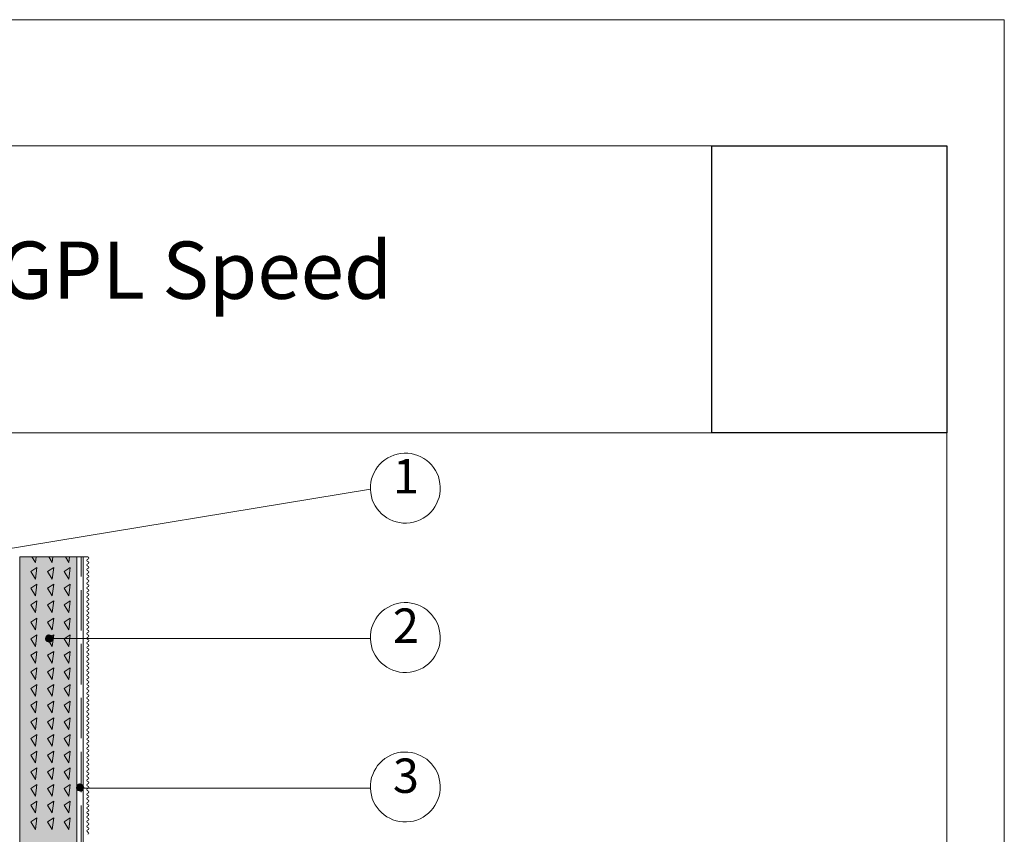
# Paper-space layout 'GPL 5.1 Anschluss an Rollladenk' of a CAD drawing. Units: metres. Extents: x 16 to 195, y 29 to 282.
# Drawn here: x 122 to 195, y 222 to 282 of the extents above; entities that cross this region are included whole.
import ezdxf

# ---------------------------------------------------------------- set-up
doc = ezdxf.new("R2010")
doc.units = ezdxf.units.M
doc.header["$MEASUREMENT"] = 0
doc.header["$XCLIPFRAME"] = 0
doc.linetypes.add('Strich 3_1mm Kanten', pattern=[0.004, 0.003, -0.001])
for name, color, linetype, lineweight in [('07 Beschriftung_Stift_Nr__1', 7, 'Continuous', 13), ('09 Linien_Stift_Nr__1', 7, 'Continuous', 13), ('09 Schraffuren_Stift_Nr__1', 7, 'Continuous', 13), ('Baumit_Stift_Nr__1', 7, 'Continuous', 13)]:
    doc.layers.add(name, color=color, linetype=linetype, lineweight=lineweight)
doc.layers.add('09 Schraffuren_Stift_Nr__93', color=7, linetype='Continuous', lineweight=13, true_color=0xdfdfdf)
doc.layers.add('Baumit', color=7, linetype='Continuous')
doc.styles.add('ERSTELLTER_STIL_1', font='txt')
picture_1 = doc.add_image_def('image1.jpg', size_in_pixel=(966, 1179))

psp = doc.layouts.new('GPL 5.1 Anschluss an Rollladenk')

# ---------------------------------------------------------------- hatches: boundary and pattern name
at = {"layer": '09 Schraffuren_Stift_Nr__1', "linetype": 'Continuous', "ltscale": 1000}
for points in [[(123.977, 235.802, -1), (124.14, 236.313, -1)], [(126.277, 224.745, -1), (126.44, 225.256, -1)]]:
    psp.add_hatch(color=256, dxfattribs=at).paths.add_polyline_path(points)
at = {"layer": '09 Schraffuren_Stift_Nr__93', "linetype": 'Continuous', "ltscale": 1000}
psp.add_hatch(color=256, dxfattribs=at).paths.add_polyline_path([(121.87, 242.112), (126.124, 242.113), (126.124, 155.223), (123.165, 155.224), (123.165, 155.974), (122.375, 155.974), (122.375, 156.798), (123.165, 156.798), (123.165, 157.648), (122.375, 157.648), (122.375, 158.473), (123.165, 158.473), (123.165, 159.323), (122.375, 159.323), (122.375, 160.147), (123.165, 160.147), (123.165, 160.998), (122.375, 160.998), (122.375, 161.822), (123.165, 161.822), (123.165, 162.672), (122.375, 162.672), (122.375, 163.497), (123.165, 163.497), (123.165, 164.347), (122.375, 164.347), (122.375, 165.171), (123.165, 165.171), (123.165, 166.022), (122.375, 166.022), (122.375, 166.846), (123.165, 166.846), (123.165, 167.696), (122.375, 167.696), (122.375, 168.521), (123.165, 168.521), (123.165, 169.371), (122.375, 169.371), (122.375, 170.195), (123.165, 170.195), (123.165, 171.046), (122.375, 171.046), (122.375, 171.87), (123.165, 171.87), (123.165, 172.72), (122.375, 172.72), (122.375, 173.545), (123.165, 173.545), (123.165, 174.395), (122.375, 174.395), (122.375, 175.219), (123.165, 175.219), (123.165, 176.07), (122.375, 176.07), (122.375, 176.894), (123.165, 176.894), (123.165, 177.744), (122.375, 177.744), (122.375, 178.569), (123.165, 178.569), (123.165, 179.419), (122.375, 179.419), (122.375, 180.243), (123.165, 180.243), (123.165, 181.094), (122.375, 181.094), (122.375, 181.918), (123.165, 181.918), (123.165, 182.768), (122.375, 182.768), (122.375, 183.593), (123.165, 183.593), (123.165, 184.443), (122.375, 184.443), (122.375, 185.268), (123.165, 185.268), (123.165, 186.118), (122.375, 186.118), (122.375, 186.942), (123.165, 186.942), (123.165, 187.792), (122.375, 187.792), (122.375, 188.617), (123.165, 188.617), (123.165, 189.467), (122.375, 189.467), (122.375, 190.292), (123.165, 190.292), (123.165, 191.142), (122.375, 191.142), (122.375, 191.966), (123.165, 191.966), (123.165, 192.816), (122.375, 192.816), (122.375, 193.641), (123.165, 193.641), (123.165, 194.491), (122.375, 194.491), (122.375, 195.316), (123.165, 195.316), (123.165, 196.166), (122.375, 196.166), (122.375, 196.99), (123.165, 196.99), (123.165, 197.84), (122.375, 197.84), (122.375, 198.665), (123.165, 198.665), (123.165, 199.515), (122.375, 199.515), (122.375, 200.34), (123.165, 200.34), (123.165, 201.19), (122.375, 201.19), (122.375, 202.014), (123.165, 202.014), (123.165, 202.864), (122.375, 202.864), (122.375, 203.689), (123.165, 203.689), (123.165, 204.539), (122.375, 204.539), (122.375, 205.364), (123.165, 205.364), (123.165, 206.214), (122.375, 206.214), (122.374, 206.604), (122.358, 207.038), (123.148, 207.067), (123.117, 207.916), (122.328, 207.888), (122.298, 208.712), (123.088, 208.74), (123.057, 209.59), (122.268, 209.561), (122.238, 210.385), (123.028, 210.414), (122.997, 211.263), (122.208, 211.235), (122.178, 212.059), (122.968, 212.087), (122.937, 212.937), (122.148, 212.909), (122.118, 213.733), (122.908, 213.761), (122.877, 214.61), (122.088, 214.582), (122.058, 215.406), (122.848, 215.435), (122.817, 216.284), (122.028, 216.256), (121.998, 217.08), (122.788, 217.108), (122.757, 217.958), (121.968, 217.929), (121.938, 218.753), (122.728, 218.782), (122.697, 219.631), (121.908, 219.603), (121.87, 220.639)])

# ---------------------------------------------------------------- linework, layer by layer
at = {"layer": '09 Linien_Stift_Nr__1', "linetype": 'Continuous', "ltscale": 1000}
for p, q in [((78.436, 235.723), (147.916, 247.143)), ((126.93, 242.113), (121.87, 242.113)), ((123.037, 241.699), (122.784, 242.113)), ((123.087, 242.113), (123.037, 241.699)), ((124.293, 241.699), (124.041, 242.113)), ((124.344, 242.113), (124.293, 241.699)), ((125.516, 241.699), (125.263, 242.113)), ((125.566, 242.113), (125.516, 241.699)), ((126.124, 242.113), (126.124, 156.507)), ((126.59, 152.656), (126.59, 242.113)), ((122.689, 241.034), (123.143, 241.33)), ((123.143, 241.33), (123.037, 240.464)), ((123.945, 241.034), (124.399, 241.33)), ((124.399, 241.33), (124.293, 240.464)), ((125.168, 241.034), (125.622, 241.33)), ((125.622, 241.33), (125.516, 240.464)), ((123.037, 240.464), (122.689, 241.034)), ((124.293, 240.464), (123.945, 241.034)), ((125.516, 240.464), (125.168, 241.034)), ((122.689, 239.799), (123.143, 240.095)), ((123.143, 240.095), (123.037, 239.229)), ((123.945, 239.799), (124.399, 240.095)), ((124.399, 240.095), (124.293, 239.229)), ((125.168, 239.799), (125.622, 240.095)), ((125.622, 240.095), (125.516, 239.229)), ((123.037, 239.229), (122.689, 239.799)), ((124.293, 239.229), (123.945, 239.799)), ((125.516, 239.229), (125.168, 239.799)), ((122.689, 238.564), (123.143, 238.859)), ((123.037, 237.994), (122.689, 238.564)), ((123.143, 238.859), (123.037, 237.994)), ((123.945, 238.564), (124.399, 238.859)), ((124.293, 237.994), (123.945, 238.564)), ((124.399, 238.859), (124.293, 237.994)), ((125.168, 238.564), (125.622, 238.859)), ((125.516, 237.994), (125.168, 238.564)), ((125.622, 238.859), (125.516, 237.994)), ((122.689, 237.28), (123.143, 237.576)), ((123.037, 236.71), (122.689, 237.28)), ((123.143, 237.576), (123.037, 236.71)), ((123.945, 237.28), (124.399, 237.576)), ((124.293, 236.71), (123.945, 237.28)), ((124.399, 237.576), (124.293, 236.71)), ((125.168, 237.28), (125.622, 237.576)), ((125.516, 236.71), (125.168, 237.28)), ((125.622, 237.576), (125.516, 236.71)), ((122.689, 236.045), (123.143, 236.341)), ((123.143, 236.341), (123.037, 235.475)), ((123.945, 236.045), (124.399, 236.341)), ((124.399, 236.341), (124.293, 235.475)), ((125.168, 236.045), (125.622, 236.341)), ((125.622, 236.341), (125.516, 235.475)), ((123.037, 235.475), (122.689, 236.045)), ((124.293, 235.475), (123.945, 236.045)), ((124.124, 236.05), (147.916, 236.05)), ((125.516, 235.475), (125.168, 236.045)), ((122.689, 234.81), (123.143, 235.106)), ((123.037, 234.24), (122.689, 234.81)), ((123.143, 235.106), (123.037, 234.24)), ((123.945, 234.81), (124.399, 235.106)), ((124.293, 234.24), (123.945, 234.81)), ((124.399, 235.106), (124.293, 234.24)), ((125.168, 234.81), (125.622, 235.106)), ((125.516, 234.24), (125.168, 234.81)), ((125.622, 235.106), (125.516, 234.24)), ((122.689, 233.575), (123.143, 233.871)), ((123.037, 233.005), (122.689, 233.575)), ((123.143, 233.871), (123.037, 233.005)), ((123.945, 233.575), (124.399, 233.871)), ((124.293, 233.005), (123.945, 233.575)), ((124.399, 233.871), (124.293, 233.005)), ((125.168, 233.575), (125.622, 233.871)), ((125.516, 233.005), (125.168, 233.575)), ((125.622, 233.871), (125.516, 233.005)), ((122.689, 232.34), (123.143, 232.635)), ((123.143, 232.635), (123.037, 231.77)), ((123.945, 232.34), (124.399, 232.635)), ((124.399, 232.635), (124.293, 231.77)), ((125.168, 232.34), (125.622, 232.635)), ((125.622, 232.635), (125.516, 231.77)), ((123.037, 231.77), (122.689, 232.34)), ((124.293, 231.77), (123.945, 232.34)), ((125.516, 231.77), (125.168, 232.34)), ((122.689, 231.105), (123.143, 231.4)), ((123.037, 230.535), (122.689, 231.105)), ((123.143, 231.4), (123.037, 230.535)), ((123.945, 231.105), (124.399, 231.4)), ((124.293, 230.535), (123.945, 231.105)), ((124.399, 231.4), (124.293, 230.535)), ((125.168, 231.105), (125.622, 231.4)), ((125.516, 230.535), (125.168, 231.105)), ((125.622, 231.4), (125.516, 230.535)), ((122.689, 229.869), (123.143, 230.165)), ((123.037, 229.299), (122.689, 229.869)), ((123.143, 230.165), (123.037, 229.299)), ((123.945, 229.869), (124.399, 230.165)), ((124.293, 229.299), (123.945, 229.869)), ((124.399, 230.165), (124.293, 229.299)), ((125.168, 229.869), (125.622, 230.165)), ((125.516, 229.299), (125.168, 229.869)), ((125.622, 230.165), (125.516, 229.299)), ((122.689, 228.634), (123.143, 228.93)), ((123.143, 228.93), (123.037, 228.064)), ((123.945, 228.634), (124.399, 228.93)), ((124.399, 228.93), (124.293, 228.064)), ((125.168, 228.634), (125.622, 228.93)), ((125.622, 228.93), (125.516, 228.064)), ((123.037, 228.064), (122.689, 228.634)), ((124.293, 228.064), (123.945, 228.634)), ((125.516, 228.064), (125.168, 228.634)), ((122.689, 227.399), (123.143, 227.695)), ((123.143, 227.695), (123.037, 226.829)), ((123.945, 227.399), (124.399, 227.695)), ((124.399, 227.695), (124.293, 226.829)), ((125.168, 227.399), (125.622, 227.695)), ((125.622, 227.695), (125.516, 226.829)), ((123.037, 226.829), (122.689, 227.399)), ((124.293, 226.829), (123.945, 227.399)), ((125.516, 226.829), (125.168, 227.399)), ((122.689, 226.164), (123.143, 226.46)), ((123.037, 225.594), (122.689, 226.164)), ((123.143, 226.46), (123.037, 225.594)), ((123.945, 226.164), (124.399, 226.46)), ((124.293, 225.594), (123.945, 226.164)), ((124.399, 226.46), (124.293, 225.594)), ((125.168, 226.164), (125.622, 226.46)), ((125.516, 225.594), (125.168, 226.164)), ((125.622, 226.46), (125.516, 225.594)), ((122.689, 224.929), (123.143, 225.224)), ((123.037, 224.359), (122.689, 224.929)), ((123.143, 225.224), (123.037, 224.359)), ((123.945, 224.929), (124.399, 225.224)), ((124.293, 224.359), (123.945, 224.929)), ((124.399, 225.224), (124.293, 224.359)), ((125.168, 224.929), (125.622, 225.224)), ((125.516, 224.359), (125.168, 224.929)), ((125.622, 225.224), (125.516, 224.359)), ((126.426, 224.955), (147.916, 224.955)), ((122.689, 223.694), (123.143, 223.989)), ((123.143, 223.989), (123.037, 223.124)), ((123.945, 223.694), (124.399, 223.989)), ((124.399, 223.989), (124.293, 223.124)), ((125.168, 223.694), (125.622, 223.989)), ((125.622, 223.989), (125.516, 223.124)), ((123.037, 223.124), (122.689, 223.694)), ((124.293, 223.124), (123.945, 223.694)), ((125.516, 223.124), (125.168, 223.694)), ((122.689, 222.459), (123.143, 222.754)), ((123.037, 221.889), (122.689, 222.459)), ((123.143, 222.754), (123.037, 221.889)), ((123.945, 222.459), (124.399, 222.754)), ((124.293, 221.889), (123.945, 222.459)), ((124.399, 222.754), (124.293, 221.889)), ((125.168, 222.459), (125.622, 222.754)), ((125.516, 221.889), (125.168, 222.459)), ((125.622, 222.754), (125.516, 221.889))]:
    psp.add_line(p, q, dxfattribs=at)
at = {"layer": '09 Linien_Stift_Nr__1', "linetype": 'Strich 3_1mm Kanten', "ltscale": 1000}
psp.add_line((126.426, 152.656), (126.426, 242.113), dxfattribs=at)
at = {"layer": '09 Linien_Stift_Nr__1', "linetype": 'Continuous', "ltscale": 1000}
for centre, radius, start, end in [((150.512, 247.224), 2.597, 182.04541, 181.77077), ((126.93, 242.027), 0.0851, 270, 90), ((126.93, 241.857), 0.0851, 90, 270), ((126.93, 241.517), 0.0851, 90, 270), ((126.93, 241.687), 0.0851, 270, 90), ((126.93, 241.347), 0.0851, 270, 90), ((126.93, 241.177), 0.0851, 90, 270), ((126.93, 240.836), 0.0851, 90, 270), ((126.93, 241.006), 0.0851, 270, 90), ((126.93, 240.666), 0.0851, 270, 90), ((126.93, 240.496), 0.0851, 90, 270), ((126.93, 240.156), 0.0851, 90, 270), ((126.93, 239.815), 0.0851, 90, 270), ((126.93, 240.326), 0.0851, 270, 90), ((126.93, 239.985), 0.0851, 270, 90), ((126.93, 239.475), 0.0851, 90, 270), ((126.93, 239.135), 0.0851, 90, 270), ((126.93, 239.645), 0.0851, 270, 90), ((126.93, 239.305), 0.0851, 270, 90), ((126.93, 238.794), 0.0851, 90, 270), ((126.93, 238.454), 0.0851, 90, 270), ((126.93, 238.965), 0.0851, 270, 90), ((126.93, 238.624), 0.0851, 270, 90), ((150.512, 236.13), 2.597, 182.04541, 181.77077), ((126.93, 238.114), 0.0851, 90, 270), ((126.93, 237.773), 0.0851, 90, 270), ((126.93, 238.284), 0.0851, 270, 90), ((126.93, 237.944), 0.0851, 270, 90), ((126.93, 237.603), 0.0851, 270, 90), ((126.93, 237.433), 0.0851, 90, 270), ((126.93, 237.093), 0.0851, 90, 270), ((126.93, 237.263), 0.0851, 270, 90), ((126.93, 236.923), 0.0851, 270, 90), ((126.93, 236.752), 0.0851, 90, 270), ((126.93, 236.412), 0.0851, 90, 270), ((126.93, 236.582), 0.0851, 270, 90), ((126.93, 236.242), 0.0851, 270, 90), ((126.93, 236.072), 0.0851, 90, 270), ((126.93, 235.732), 0.0851, 90, 270), ((126.93, 235.902), 0.0851, 270, 90), ((126.93, 235.561), 0.0851, 270, 90), ((126.93, 235.391), 0.0851, 90, 270), ((126.93, 235.051), 0.0851, 90, 270), ((126.93, 234.711), 0.0851, 90, 270), ((126.93, 235.221), 0.0851, 270, 90), ((126.93, 234.881), 0.0851, 270, 90), ((126.93, 234.37), 0.0851, 90, 270), ((126.93, 234.03), 0.0851, 90, 270), ((126.93, 234.54), 0.0851, 270, 90), ((126.93, 234.2), 0.0851, 270, 90), ((126.93, 233.69), 0.0851, 90, 270), ((126.93, 233.349), 0.0851, 90, 270), ((126.93, 233.86), 0.0851, 270, 90), ((126.93, 233.519), 0.0851, 270, 90), ((126.93, 233.009), 0.0851, 90, 270), ((126.93, 232.669), 0.0851, 90, 270), ((126.93, 233.179), 0.0851, 270, 90), ((126.93, 232.839), 0.0851, 270, 90), ((126.93, 232.498), 0.0851, 270, 90), ((126.93, 232.328), 0.0851, 90, 270), ((126.93, 231.988), 0.0851, 90, 270), ((126.93, 232.158), 0.0851, 270, 90), ((126.93, 231.818), 0.0851, 270, 90), ((126.93, 231.648), 0.0851, 90, 270), ((126.93, 231.307), 0.0851, 90, 270), ((126.93, 231.478), 0.0851, 270, 90), ((126.93, 231.137), 0.0851, 270, 90), ((126.93, 230.967), 0.0851, 90, 270), ((126.93, 230.627), 0.0851, 90, 270), ((126.93, 230.286), 0.0851, 90, 270), ((126.93, 230.797), 0.0851, 270, 90), ((126.93, 230.457), 0.0851, 270, 90), ((126.93, 229.946), 0.0851, 90, 270), ((126.93, 229.606), 0.0851, 90, 270), ((126.93, 230.116), 0.0851, 270, 90), ((126.93, 229.776), 0.0851, 270, 90), ((126.93, 229.265), 0.0851, 90, 270), ((126.93, 228.925), 0.0851, 90, 270), ((126.93, 229.436), 0.0851, 270, 90), ((126.93, 229.095), 0.0851, 270, 90), ((126.93, 228.585), 0.0851, 90, 270), ((126.93, 228.245), 0.0851, 90, 270), ((126.93, 228.755), 0.0851, 270, 90), ((126.93, 228.415), 0.0851, 270, 90), ((126.93, 227.904), 0.0851, 90, 270), ((126.93, 227.564), 0.0851, 90, 270), ((126.93, 228.074), 0.0851, 270, 90), ((126.93, 227.734), 0.0851, 270, 90), ((126.93, 227.394), 0.0851, 270, 90), ((150.512, 225.035), 2.597, 182.04541, 181.77077), ((126.93, 227.224), 0.0851, 90, 270), ((126.93, 226.883), 0.0851, 90, 270), ((126.93, 227.053), 0.0851, 270, 90), ((126.93, 226.713), 0.0851, 270, 90), ((126.93, 226.543), 0.0851, 90, 270), ((126.93, 226.203), 0.0851, 90, 270), ((126.93, 226.373), 0.0851, 270, 90), ((126.93, 226.032), 0.0851, 270, 90), ((126.93, 225.862), 0.0851, 90, 270), ((126.93, 225.522), 0.0851, 90, 270), ((126.93, 225.182), 0.0851, 90, 270), ((126.93, 225.692), 0.0851, 270, 90), ((126.93, 225.352), 0.0851, 270, 90), ((126.93, 224.841), 0.0851, 90, 270), ((126.93, 224.501), 0.0851, 90, 270), ((126.93, 225.012), 0.0851, 270, 90), ((126.93, 224.671), 0.0851, 270, 90), ((126.93, 224.161), 0.0851, 90, 270), ((126.93, 223.82), 0.0851, 90, 270), ((126.93, 224.331), 0.0851, 270, 90), ((126.93, 223.991), 0.0851, 270, 90), ((126.93, 223.48), 0.0851, 90, 270), ((126.93, 223.14), 0.0851, 90, 270), ((126.93, 223.65), 0.0851, 270, 90), ((126.93, 223.31), 0.0851, 270, 90), ((126.93, 222.97), 0.0851, 270, 90), ((126.93, 222.799), 0.0851, 90, 270), ((126.93, 222.459), 0.0851, 90, 270), ((126.93, 222.629), 0.0851, 270, 90), ((126.93, 222.289), 0.0851, 270, 90), ((126.93, 222.119), 0.0851, 90, 270), ((126.93, 221.779), 0.0851, 90, 270), ((126.93, 221.949), 0.0851, 270, 90), ((126.93, 221.608), 0.0851, 270, 90)]:
    psp.add_arc(centre, radius, start, end, dxfattribs=at)
at = {"layer": '09 Schraffuren_Stift_Nr__1', "linetype": 'Continuous', "ltscale": 1000, "flags": 128}
psp.add_lwpolyline([(121.87, 220.639), (121.87, 242.112), (126.124, 242.113), (126.124, 155.223)], dxfattribs=at)
for points in [[(123.977, 235.802, -1), (124.14, 236.313, -1)], [(126.277, 224.745, -1), (126.44, 225.256, -1)]]:
    psp.add_lwpolyline(points, format="xyb", close=True, dxfattribs=at)
at = {"layer": 'Baumit_Stift_Nr__1', "linetype": 'Continuous', "ltscale": 1000}
for p, q in [((16.413, 282), (195, 282)), ((195, 282), (195, 28.909)), ((33.09, 272.626), (190.739, 272.626)), ((190.739, 272.626), (190.739, 44.248)), ((33.09, 251.322), (190.739, 251.322))]:
    psp.add_line(p, q, dxfattribs=at)

# ---------------------------------------------------------------- texts
at = {"layer": '07 Beschriftung_Stift_Nr__1', "linetype": 'Continuous', "insert": (34.342, 253.339), "char_height": 4.25396, "width": 138.94182, "attachment_point": 7, "line_spacing_factor": 0.932167, "style": 'ERSTELLTER_STIL_1'}
psp.add_mtext('{GPL 5.1\\PAnschluss an Rollladenkästen + GPL Speed\\PVariante 1}', dxfattribs=at)
at = {"layer": '07 Beschriftung_Stift_Nr__1', "linetype": 'Continuous', "char_height": 2.5524, "attachment_point": 7, "style": 'ERSTELLTER_STIL_1'}
for s, insert in [('{1}', (149.589, 246.032)), ('{2}', (149.589, 234.939)), ('{3}', (149.589, 223.8))]:
    psp.add_mtext(s, dxfattribs=dict(at, insert=insert))

# ---------------------------------------------------------------- referenced raster images: frames only (the image files are external)
at = {"layer": 'Baumit', "linetype": 'Continuous'}
image = psp.add_image(picture_1, insert=(173.284, 251.322), size_in_units=(17.455, 21.304), dxfattribs=at)
image.set_boundary_path([(-0.5, -0.5), (965.5, 1178.5)])

doc.saveas('drawing.dxf')
